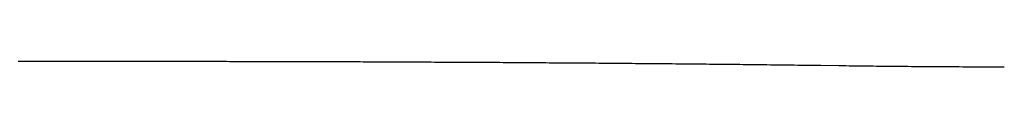
# Model space of a CAD drawing. Units: millimetres. Extents: x -347 to 1253, y 3236 to 5532.
# Drawn here: x -28 to -9, y 3820 to 3820 of the extents above; entities that cross this region are included whole.
import ezdxf

# ---------------------------------------------------------------- set-up
doc = ezdxf.new("R2010")
doc.units = ezdxf.units.MM
doc.layers.add('繪圖線', color=7, linetype='Continuous')

msp = doc.modelspace()

# ---------------------------------------------------------------- linework, layer by layer
at = {"layer": '繪圖線', "linetype": 'Continuous'}
for p, q in [((-28.323, 3819.648), (-28.266, 3819.648)), ((-28.266, 3819.648), (-28.208, 3819.648)), ((-28.208, 3819.648), (-28.15, 3819.648)), ((-28.15, 3819.648), (-28.091, 3819.648)), ((-28.091, 3819.648), (-28.033, 3819.648)), ((-28.033, 3819.648), (-27.975, 3819.648)), ((-27.975, 3819.648), (-27.917, 3819.648)), ((-27.917, 3819.648), (-27.858, 3819.648)), ((-27.858, 3819.648), (-27.8, 3819.648)), ((-27.8, 3819.648), (-27.741, 3819.648)), ((-27.741, 3819.648), (-27.683, 3819.648)), ((-27.683, 3819.648), (-27.624, 3819.648)), ((-27.624, 3819.648), (-27.565, 3819.648)), ((-27.565, 3819.648), (-27.506, 3819.649)), ((-27.506, 3819.649), (-27.447, 3819.649)), ((-27.447, 3819.649), (-27.388, 3819.649)), ((-27.388, 3819.649), (-27.329, 3819.649)), ((-27.329, 3819.649), (-27.27, 3819.649)), ((-27.27, 3819.649), (-27.211, 3819.649)), ((-27.211, 3819.649), (-27.152, 3819.649)), ((-27.152, 3819.649), (-27.092, 3819.649)), ((-27.092, 3819.649), (-27.033, 3819.649)), ((-27.033, 3819.649), (-26.974, 3819.649)), ((-26.974, 3819.649), (-26.914, 3819.649)), ((-26.914, 3819.649), (-26.855, 3819.649)), ((-26.855, 3819.649), (-26.795, 3819.649)), ((-26.795, 3819.649), (-26.735, 3819.649)), ((-26.735, 3819.649), (-26.676, 3819.649)), ((-26.676, 3819.649), (-26.616, 3819.649)), ((-26.616, 3819.649), (-26.556, 3819.649)), ((-26.556, 3819.649), (-26.496, 3819.649)), ((-26.496, 3819.649), (-26.436, 3819.649)), ((-26.436, 3819.649), (-26.376, 3819.649)), ((-26.376, 3819.649), (-26.316, 3819.649)), ((-26.316, 3819.649), (-26.256, 3819.649)), ((-26.256, 3819.649), (-26.196, 3819.649)), ((-26.196, 3819.649), (-26.135, 3819.649)), ((-26.135, 3819.649), (-26.075, 3819.649)), ((-26.075, 3819.649), (-26.015, 3819.649)), ((-26.015, 3819.649), (-25.954, 3819.649)), ((-25.954, 3819.649), (-25.894, 3819.648)), ((-25.894, 3819.648), (-25.833, 3819.648)), ((-25.833, 3819.648), (-25.773, 3819.648)), ((-25.773, 3819.648), (-25.712, 3819.648)), ((-25.712, 3819.648), (-25.651, 3819.648)), ((-25.651, 3819.648), (-25.591, 3819.648)), ((-25.591, 3819.648), (-25.53, 3819.648)), ((-25.53, 3819.648), (-25.469, 3819.648)), ((-25.469, 3819.648), (-25.408, 3819.648)), ((-25.408, 3819.648), (-25.347, 3819.648)), ((-25.347, 3819.648), (-25.286, 3819.648)), ((-25.286, 3819.648), (-25.225, 3819.648)), ((-25.225, 3819.648), (-25.164, 3819.648)), ((-25.164, 3819.648), (-25.103, 3819.648)), ((-25.103, 3819.648), (-25.042, 3819.648)), ((-25.042, 3819.648), (-24.981, 3819.648)), ((-24.981, 3819.648), (-24.919, 3819.648)), ((-24.919, 3819.648), (-24.858, 3819.648)), ((-24.858, 3819.648), (-24.797, 3819.647)), ((-24.797, 3819.647), (-24.735, 3819.647)), ((-24.735, 3819.647), (-24.674, 3819.647)), ((-24.674, 3819.647), (-24.613, 3819.647)), ((-24.613, 3819.647), (-24.551, 3819.647)), ((-24.551, 3819.647), (-24.49, 3819.647)), ((-24.49, 3819.647), (-24.428, 3819.647)), ((-24.428, 3819.647), (-24.366, 3819.647)), ((-24.366, 3819.647), (-24.305, 3819.647)), ((-24.305, 3819.647), (-24.243, 3819.647)), ((-24.243, 3819.647), (-24.181, 3819.646)), ((-24.181, 3819.646), (-24.12, 3819.646)), ((-24.12, 3819.646), (-24.058, 3819.646)), ((-24.058, 3819.646), (-23.996, 3819.646)), ((-23.996, 3819.646), (-23.934, 3819.646)), ((-23.934, 3819.646), (-23.872, 3819.646)), ((-23.872, 3819.646), (-23.81, 3819.646)), ((-23.81, 3819.646), (-23.748, 3819.646)), ((-23.748, 3819.646), (-23.686, 3819.646)), ((-23.686, 3819.646), (-23.624, 3819.645)), ((-23.624, 3819.645), (-23.562, 3819.645)), ((-23.562, 3819.645), (-23.5, 3819.645)), ((-23.5, 3819.645), (-23.438, 3819.645)), ((-23.438, 3819.645), (-23.376, 3819.645)), ((-23.376, 3819.645), (-23.314, 3819.645)), ((-23.314, 3819.645), (-23.252, 3819.645)), ((-23.252, 3819.645), (-23.19, 3819.644)), ((-23.19, 3819.644), (-23.127, 3819.644)), ((-23.127, 3819.644), (-23.065, 3819.644)), ((-23.065, 3819.644), (-23.003, 3819.644)), ((-23.003, 3819.644), (-22.94, 3819.644)), ((-22.94, 3819.644), (-22.878, 3819.644)), ((-22.878, 3819.644), (-22.816, 3819.643)), ((-22.816, 3819.643), (-22.753, 3819.643)), ((-22.753, 3819.643), (-22.691, 3819.643)), ((-22.691, 3819.643), (-22.628, 3819.643)), ((-22.628, 3819.643), (-22.566, 3819.643)), ((-22.566, 3819.643), (-22.503, 3819.643)), ((-22.503, 3819.643), (-22.441, 3819.642)), ((-22.441, 3819.642), (-22.378, 3819.642)), ((-22.378, 3819.642), (-22.315, 3819.642)), ((-22.315, 3819.642), (-22.253, 3819.642)), ((-22.253, 3819.642), (-22.19, 3819.642)), ((-22.19, 3819.642), (-22.127, 3819.641)), ((-22.127, 3819.641), (-22.065, 3819.641)), ((-22.065, 3819.641), (-22.002, 3819.641)), ((-22.002, 3819.641), (-21.939, 3819.641)), ((-21.939, 3819.641), (-21.876, 3819.641)), ((-21.876, 3819.641), (-21.813, 3819.64)), ((-21.813, 3819.64), (-21.75, 3819.64)), ((-21.75, 3819.64), (-21.687, 3819.64)), ((-21.687, 3819.64), (-21.624, 3819.64)), ((-21.624, 3819.64), (-21.561, 3819.639)), ((-21.561, 3819.639), (-21.498, 3819.639)), ((-21.498, 3819.639), (-21.435, 3819.639)), ((-21.435, 3819.639), (-21.372, 3819.639)), ((-21.372, 3819.639), (-21.309, 3819.638)), ((-21.309, 3819.638), (-21.246, 3819.638)), ((-21.246, 3819.638), (-21.182, 3819.638)), ((-21.182, 3819.638), (-21.119, 3819.638)), ((-21.119, 3819.638), (-21.056, 3819.637)), ((-21.056, 3819.637), (-20.993, 3819.637)), ((-20.993, 3819.637), (-20.929, 3819.637)), ((-20.929, 3819.637), (-20.866, 3819.637)), ((-20.866, 3819.637), (-20.803, 3819.636)), ((-20.803, 3819.636), (-20.739, 3819.636)), ((-20.739, 3819.636), (-20.676, 3819.636)), ((-20.676, 3819.636), (-20.612, 3819.636)), ((-20.612, 3819.636), (-20.549, 3819.635)), ((-20.549, 3819.635), (-20.485, 3819.635)), ((-20.485, 3819.635), (-20.422, 3819.635)), ((-20.422, 3819.635), (-20.358, 3819.634)), ((-20.358, 3819.634), (-20.294, 3819.634)), ((-20.294, 3819.634), (-20.231, 3819.634)), ((-20.231, 3819.634), (-20.167, 3819.633)), ((-20.167, 3819.633), (-20.103, 3819.633)), ((-20.103, 3819.633), (-20.04, 3819.633)), ((-20.04, 3819.633), (-19.976, 3819.632)), ((-19.976, 3819.632), (-19.912, 3819.632)), ((-19.912, 3819.632), (-19.848, 3819.632)), ((-19.848, 3819.632), (-19.784, 3819.632)), ((-19.784, 3819.632), (-19.72, 3819.631)), ((-19.72, 3819.631), (-19.656, 3819.631)), ((-19.656, 3819.631), (-19.592, 3819.631)), ((-19.592, 3819.631), (-19.529, 3819.63)), ((-19.529, 3819.63), (-19.464, 3819.63)), ((-19.464, 3819.63), (-19.4, 3819.629)), ((-19.4, 3819.629), (-19.336, 3819.629)), ((-19.336, 3819.629), (-19.272, 3819.629)), ((-19.272, 3819.629), (-19.208, 3819.628)), ((-19.208, 3819.628), (-19.144, 3819.628)), ((-19.144, 3819.628), (-19.08, 3819.628)), ((-19.08, 3819.628), (-19.016, 3819.627)), ((-19.016, 3819.627), (-18.951, 3819.627)), ((-18.951, 3819.627), (-18.887, 3819.627)), ((-18.887, 3819.627), (-18.823, 3819.626)), ((-18.823, 3819.626), (-18.758, 3819.626)), ((-18.758, 3819.626), (-18.694, 3819.625)), ((-18.694, 3819.625), (-18.63, 3819.625)), ((-18.63, 3819.625), (-18.565, 3819.625)), ((-18.565, 3819.625), (-18.501, 3819.624)), ((-18.501, 3819.624), (-18.436, 3819.624)), ((-18.436, 3819.624), (-18.372, 3819.623)), ((-18.372, 3819.623), (-18.307, 3819.623)), ((-18.307, 3819.623), (-18.243, 3819.622)), ((-18.243, 3819.622), (-18.178, 3819.622)), ((-18.178, 3819.622), (-18.113, 3819.622)), ((-18.113, 3819.622), (-18.049, 3819.621)), ((-18.049, 3819.621), (-17.984, 3819.621)), ((-17.984, 3819.621), (-17.919, 3819.62)), ((-17.919, 3819.62), (-17.855, 3819.62)), ((-17.855, 3819.62), (-17.79, 3819.619)), ((-17.79, 3819.619), (-17.725, 3819.619)), ((-17.725, 3819.619), (-17.66, 3819.618)), ((-17.66, 3819.618), (-17.595, 3819.618)), ((-17.595, 3819.618), (-17.53, 3819.618)), ((-17.53, 3819.618), (-17.466, 3819.617)), ((-17.466, 3819.617), (-17.401, 3819.617)), ((-17.401, 3819.617), (-17.336, 3819.616)), ((-17.336, 3819.616), (-17.271, 3819.616)), ((-17.271, 3819.616), (-17.206, 3819.615)), ((-17.206, 3819.615), (-17.141, 3819.615)), ((-17.141, 3819.615), (-17.076, 3819.614)), ((-17.076, 3819.614), (-17.01, 3819.614)), ((-17.01, 3819.614), (-16.945, 3819.613)), ((-16.945, 3819.613), (-16.88, 3819.613)), ((-16.88, 3819.613), (-16.815, 3819.612)), ((-16.815, 3819.612), (-16.75, 3819.612)), ((-16.75, 3819.612), (-16.684, 3819.611)), ((-16.684, 3819.611), (-16.619, 3819.611)), ((-16.619, 3819.611), (-16.554, 3819.61)), ((-16.554, 3819.61), (-16.489, 3819.61)), ((-16.489, 3819.61), (-16.423, 3819.609)), ((-16.423, 3819.609), (-16.358, 3819.608)), ((-16.358, 3819.608), (-16.292, 3819.608)), ((-16.292, 3819.608), (-16.227, 3819.607)), ((-16.227, 3819.607), (-16.162, 3819.607)), ((-16.162, 3819.607), (-16.096, 3819.606)), ((-16.096, 3819.606), (-16.031, 3819.606)), ((-16.031, 3819.606), (-15.965, 3819.605)), ((-15.965, 3819.605), (-15.899, 3819.604)), ((-15.899, 3819.604), (-15.834, 3819.604)), ((-15.834, 3819.604), (-15.768, 3819.603)), ((-15.768, 3819.603), (-15.702, 3819.603)), ((-15.702, 3819.603), (-15.637, 3819.602)), ((-15.637, 3819.602), (-15.571, 3819.602)), ((-15.571, 3819.602), (-15.505, 3819.601)), ((-15.505, 3819.601), (-15.439, 3819.6)), ((-15.439, 3819.6), (-15.373, 3819.6)), ((-15.373, 3819.6), (-15.308, 3819.599)), ((-15.308, 3819.599), (-15.242, 3819.598)), ((-15.242, 3819.598), (-15.176, 3819.598)), ((-15.176, 3819.598), (-15.11, 3819.597)), ((-15.11, 3819.597), (-15.044, 3819.597)), ((-15.044, 3819.597), (-14.978, 3819.596)), ((-14.978, 3819.596), (-14.911, 3819.595)), ((-14.911, 3819.595), (-14.845, 3819.595)), ((-14.845, 3819.595), (-14.779, 3819.594)), ((-14.779, 3819.594), (-14.713, 3819.593)), ((-14.713, 3819.593), (-14.647, 3819.593)), ((-14.647, 3819.593), (-14.581, 3819.592)), ((-14.581, 3819.592), (-14.514, 3819.591)), ((-14.514, 3819.591), (-14.448, 3819.591)), ((-14.448, 3819.591), (-14.382, 3819.59)), ((-14.382, 3819.59), (-14.315, 3819.589)), ((-14.315, 3819.589), (-14.249, 3819.588)), ((-14.249, 3819.588), (-14.182, 3819.588)), ((-14.182, 3819.588), (-14.116, 3819.587)), ((-14.116, 3819.587), (-14.049, 3819.586)), ((-14.049, 3819.586), (-13.983, 3819.585)), ((-13.983, 3819.585), (-13.916, 3819.585)), ((-13.916, 3819.585), (-13.85, 3819.584)), ((-13.85, 3819.584), (-13.783, 3819.583)), ((-13.783, 3819.583), (-13.716, 3819.582)), ((-13.716, 3819.582), (-13.65, 3819.582)), ((-13.65, 3819.582), (-13.583, 3819.581)), ((-13.583, 3819.581), (-13.516, 3819.58)), ((-13.516, 3819.58), (-13.449, 3819.579)), ((-13.449, 3819.579), (-13.383, 3819.579)), ((-13.383, 3819.579), (-13.316, 3819.578)), ((-13.316, 3819.578), (-13.249, 3819.577)), ((-13.249, 3819.577), (-13.182, 3819.576)), ((-13.182, 3819.576), (-13.115, 3819.575)), ((-13.115, 3819.575), (-13.048, 3819.574)), ((-13.048, 3819.574), (-12.594, 3819.569)), ((-12.594, 3819.569), (-12.242, 3819.564)), ((-12.242, 3819.564), (-12.175, 3819.563)), ((-12.175, 3819.563), (-12.108, 3819.562)), ((-12.108, 3819.562), (-12.04, 3819.561)), ((-12.04, 3819.561), (-11.973, 3819.561)), ((-11.973, 3819.561), (-11.906, 3819.56)), ((-11.906, 3819.56), (-11.839, 3819.559)), ((-11.839, 3819.559), (-11.771, 3819.558)), ((-11.771, 3819.558), (-11.704, 3819.557)), ((-11.704, 3819.557), (-11.636, 3819.557)), ((-11.636, 3819.557), (-11.568, 3819.556)), ((-11.568, 3819.556), (-11.501, 3819.555)), ((-11.501, 3819.555), (-11.433, 3819.554)), ((-11.433, 3819.554), (-11.365, 3819.554)), ((-11.365, 3819.554), (-11.296, 3819.553)), ((-11.296, 3819.553), (-11.228, 3819.552)), ((-11.228, 3819.552), (-11.16, 3819.551)), ((-11.16, 3819.551), (-11.092, 3819.551)), ((-11.092, 3819.551), (-11.024, 3819.55)), ((-11.024, 3819.55), (-10.956, 3819.549)), ((-10.956, 3819.549), (-10.889, 3819.549)), ((-10.889, 3819.549), (-10.821, 3819.548)), ((-10.821, 3819.548), (-10.754, 3819.548)), ((-10.754, 3819.548), (-10.688, 3819.547)), ((-10.688, 3819.547), (-10.622, 3819.546)), ((-10.622, 3819.546), (-10.556, 3819.546)), ((-10.556, 3819.546), (-10.491, 3819.545)), ((-10.491, 3819.545), (-10.425, 3819.545)), ((-10.425, 3819.545), (-10.36, 3819.544)), ((-10.36, 3819.544), (-10.295, 3819.544)), ((-10.295, 3819.544), (-10.228, 3819.543)), ((-10.228, 3819.543), (-10.162, 3819.543)), ((-10.162, 3819.543), (-10.094, 3819.543)), ((-10.094, 3819.543), (-10.025, 3819.542)), ((-10.025, 3819.542), (-9.955, 3819.542)), ((-9.955, 3819.542), (-9.883, 3819.542)), ((-9.883, 3819.542), (-9.81, 3819.541)), ((-9.81, 3819.541), (-9.735, 3819.541)), ((-9.735, 3819.541), (-9.659, 3819.541)), ((-9.659, 3819.541), (-9.582, 3819.541)), ((-9.582, 3819.541), (-9.506, 3819.54)), ((-9.506, 3819.54), (-9.431, 3819.54)), ((-9.431, 3819.54), (-9.358, 3819.54)), ((-9.358, 3819.54), (-9.287, 3819.54)), ((-9.287, 3819.54), (-9.22, 3819.54)), ((-9.22, 3819.54), (-9.157, 3819.54)), ((-9.157, 3819.54), (-9.098, 3819.54)), ((-9.098, 3819.54), (-9.046, 3819.54)), ((-9.046, 3819.54), (-8.999, 3819.54))]:
    msp.add_line(p, q, dxfattribs=at)

doc.saveas('drawing.dxf')
